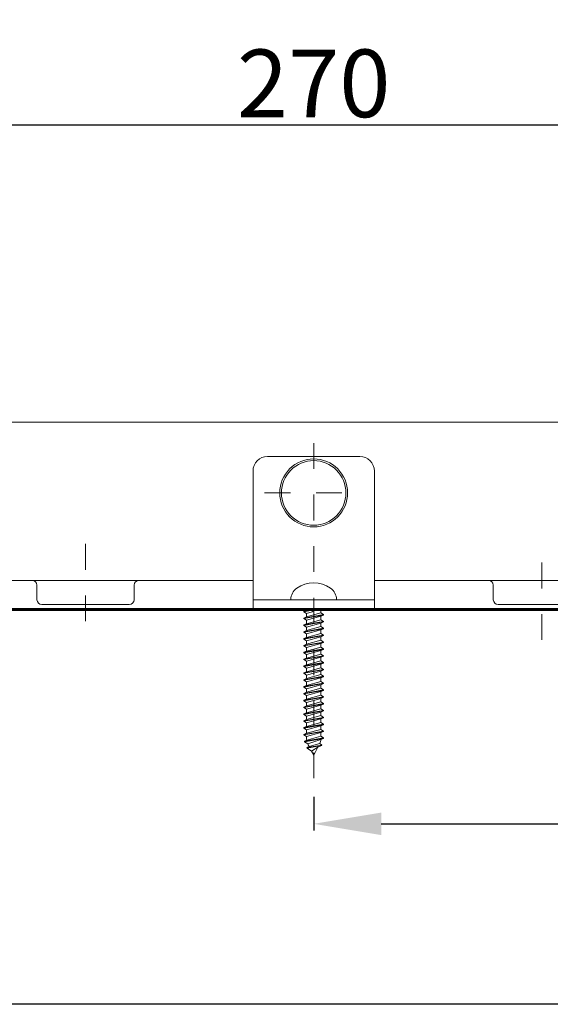
# Model space of a CAD drawing. Units: inches. Extents: x 8729 to 9331, y 103 to 388.
# Drawn here: x 9126 to 9150, y 104 to 147 of the extents above; entities that cross this region are included whole.
import ezdxf

# ---------------------------------------------------------------- set-up
doc = ezdxf.new("R2010")
doc.units = ezdxf.units.IN
doc.header["$MEASUREMENT"] = 0
for name, pattern in [('AI-Linetype-107', [2.286664, 1.143332, -1.143332]), ('AI-Linetype-129', [2.286664, 1.143332, -1.143332]), ('AI-Linetype-134', [2.286664, 1.143332, -1.143332]), ('AI-Linetype-135', [2.286664, 1.143332, -1.143332])]:
    doc.linetypes.add(name, pattern=pattern)
doc.layers.add('Layer 1', color=7, linetype='Continuous', lineweight=0)
doc.styles.get("Standard").update_dxf_attribs({"font": 'arial.ttf'})
doc.dimstyles.new('Copy of Standard', dxfattribs={"dimtxt": 3, "dimasz": 3, "dimexe": 0.3, "dimexo": 0.3, "dimgap": 0.3, "dimtad": 1, "dimdec": 4, "dimzin": 0, "dimdsep": 46, "dimtxsty": 'Standard', "dimcen": 0.09, "dimadec": 0, "dimazin": 0, "dimtfac": 1, "dimtdec": 4, "dimtofl": 0, "dimtmove": 0, "dimatfit": 3, "dimfxl": 1, "dimtolj": 1, "dimtzin": 0, "dimarcsym": 0})

# ---------------------------------------------------------------- blocks, each defined once
blk = doc.blocks.new('*D196')
at = {"color": 0, "lineweight": -2, "transparency": 16777216}
for p, q in [((9110.042, 144.853), (9110.042, 142.504)), ((9168.208, 144.853), (9168.208, 142.504)), ((9113.042, 142.804), (9165.208, 142.804))]:
    blk.add_line(p, q, dxfattribs=at)
at = {"color": 0, "transparency": 16777216}
for points in [[(9113.042, 143.304), (9113.042, 142.304), (9110.042, 142.804)], [(9165.208, 143.304), (9165.208, 142.304), (9168.208, 142.804)]]:
    blk.add_solid(points, dxfattribs=at)
at = {"layer": 'Defpoints', "color": 0, "transparency": 16777216}
for p in [(9110.042, 145.153), (9168.208, 145.153), (9168.208, 142.804)]:
    blk.add_point(p, dxfattribs=at)
at = {"color": 0, "transparency": 16777216, "insert": (9139.125, 144.636), "char_height": 3, "attachment_point": 5}
blk.add_mtext('\\A1;{\\fArial|b0|i0|c163|p34;270}', dxfattribs=at)
blk = doc.blocks.new('*D197')
at = {"color": 0, "lineweight": -2, "transparency": 16777216}
for p, q in [((9168.208, 126.461), (9168.208, 111.493)), ((9139.125, 112.983), (9139.125, 111.493)), ((9142.125, 111.793), (9165.208, 111.793))]:
    blk.add_line(p, q, dxfattribs=at)
at = {"color": 0, "transparency": 16777216}
for points in [[(9142.125, 112.293), (9142.125, 111.293), (9139.125, 111.793)], [(9165.208, 112.293), (9165.208, 111.293), (9168.208, 111.793)]]:
    blk.add_solid(points, dxfattribs=at)
at = {"layer": 'Defpoints', "color": 0, "transparency": 16777216}
for p in [(9168.208, 126.761), (9139.125, 113.283), (9168.208, 111.793)]:
    blk.add_point(p, dxfattribs=at)
at = {"color": 0, "transparency": 16777216, "insert": (9153.666, 113.626), "char_height": 3, "attachment_point": 5}
blk.add_mtext('\\A1;{\\fArial|b0|i0|c163|p34;135}', dxfattribs=at)

msp = doc.modelspace()

# ---------------------------------------------------------------- linework, layer by layer
msp.add_lwpolyline([(9330.92478, 103.78677), (9077.7923, 103.78677), (9077.7923, 388.40158), (9330.92478, 388.40158)], close=True)
at = {"layer": 'Layer 1', "lineweight": 20}
for p, q in [((9124.61194, 129.60091), (9158.95143, 129.60091)), ((9141.17148, 128.08569), (9137.07848, 128.08569)), ((9136.43207, 127.43929), (9136.43207, 121.83836)), ((9141.81788, 127.43929), (9141.81788, 121.83836)), ((9128.99976, 122.59206), (9121.45963, 122.59206)), ((9126.84544, 121.73054), (9126.84544, 122.37694)), ((9136.43207, 122.59206), (9128.99976, 122.59206)), ((9131.15409, 122.37694), (9131.15409, 121.73054)), ((9159.14884, 122.59206), (9141.81788, 122.59206)), ((9147.09587, 122.37694), (9147.09587, 121.73054)), ((9127.06056, 121.5149), (9130.93845, 121.5149)), ((9136.43207, 121.83836), (9136.43207, 121.73054)), ((9136.43207, 121.29978), (9136.43207, 121.73054)), ((9136.43207, 121.73054), (9137.07848, 121.73054)), ((9138.11241, 121.73054), (9137.07848, 121.73054)), ((9138.11241, 121.73575), (9138.11241, 121.73054)), ((9140.13755, 121.73054), (9138.11241, 121.73054)), ((9140.13755, 121.73054), (9138.11241, 121.73054)), ((9140.13755, 121.73575), (9140.13755, 121.73054)), ((9141.17148, 121.73054), (9140.13755, 121.73054)), ((9141.17148, 121.73054), (9141.81788, 121.73054)), ((9141.81788, 121.83836), (9141.81788, 121.73054)), ((9141.81788, 121.73054), (9141.81788, 121.29978)), ((9151.18888, 121.5149), (9147.31099, 121.5149)), ((9137.07848, 121.29978), (9136.43207, 121.29978)), ((9141.17148, 121.29978), (9137.07848, 121.29978)), ((9139.12498, 121.29978), (9138.69422, 121.22374)), ((9139.12498, 121.27791), (9138.69422, 121.20186)), ((9138.69422, 121.22374), (9138.80152, 121.27374)), ((9138.69422, 121.20186), (9138.69422, 121.22374)), ((9138.69422, 121.20186), (9138.80152, 121.12685)), ((9139.55574, 121.07164), (9138.69422, 120.92007)), ((9139.55574, 121.05029), (9138.69422, 120.89819)), ((9138.80152, 121.27374), (9138.8958, 121.29978)), ((9138.80152, 121.29978), (9138.80152, 121.27374)), ((9138.80152, 121.12685), (9139.06143, 121.19769)), ((9138.80152, 120.97007), (9139.44792, 121.14717)), ((9138.80152, 121.12685), (9138.80152, 120.97007)), ((9138.80152, 120.82266), (9139.44792, 120.99976)), ((9139.12498, 121.27791), (9139.12498, 121.29978)), ((9139.44792, 121.29978), (9139.44792, 121.14717)), ((9139.44792, 121.14717), (9139.55574, 121.07164)), ((9139.55574, 121.05029), (9139.44792, 120.99976)), ((9139.44792, 120.99976), (9139.44792, 120.8435)), ((9139.55574, 121.05029), (9139.55574, 121.07164)), ((9141.81788, 121.29978), (9141.17148, 121.29978)), ((9138.69422, 120.92007), (9138.80152, 120.97007)), ((9138.69422, 120.89819), (9138.69422, 120.92007)), ((9138.69422, 120.89819), (9138.80152, 120.82266)), ((9139.55574, 120.76797), (9138.69422, 120.61588)), ((9139.55574, 120.74662), (9138.69422, 120.59452)), ((9138.69422, 120.61588), (9138.80152, 120.6664)), ((9138.69422, 120.59452), (9138.69422, 120.61588)), ((9138.69422, 120.59452), (9138.80152, 120.519)), ((9138.80152, 120.6664), (9139.44792, 120.8435)), ((9138.80152, 120.82266), (9138.80152, 120.6664)), ((9138.80152, 120.519), (9139.44792, 120.69609)), ((9138.80152, 120.36274), (9139.44792, 120.53983)), ((9139.44792, 120.8435), (9139.55574, 120.76797)), ((9139.55574, 120.74662), (9139.44792, 120.69609)), ((9139.44792, 120.69609), (9139.44792, 120.53983)), ((9139.44792, 120.53983), (9139.55574, 120.46431)), ((9139.55574, 120.74662), (9139.55574, 120.76797)), ((9139.55574, 120.46431), (9138.69422, 120.31221)), ((9139.55574, 120.44295), (9138.69422, 120.29086)), ((9138.69422, 120.31221), (9138.80152, 120.36274)), ((9138.69422, 120.29086), (9138.69422, 120.31221)), ((9138.69422, 120.29086), (9138.80152, 120.21533)), ((9139.55574, 120.16064), (9138.69422, 120.00854)), ((9139.55574, 120.13876), (9138.69422, 119.98719)), ((9138.80152, 120.519), (9138.80152, 120.36274)), ((9138.80152, 120.21533), (9139.44792, 120.39243)), ((9138.80152, 120.05855), (9139.44792, 120.23616)), ((9138.80152, 120.21533), (9138.80152, 120.05855)), ((9139.55574, 120.44295), (9139.44792, 120.39243)), ((9139.44792, 120.39243), (9139.44792, 120.23616)), ((9139.44792, 120.23616), (9139.55574, 120.16064)), ((9139.55574, 120.13876), (9139.44792, 120.08876)), ((9139.55574, 120.44295), (9139.55574, 120.46431)), ((9139.55574, 120.13876), (9139.55574, 120.16064)), ((9138.69422, 120.00854), (9138.80152, 120.05855)), ((9138.69422, 119.98719), (9138.69422, 120.00854)), ((9138.69422, 119.98719), (9138.80152, 119.91166)), ((9139.55574, 119.85697), (9138.69422, 119.70487)), ((9139.55574, 119.83509), (9138.69422, 119.68352)), ((9138.69422, 119.70487), (9138.80152, 119.75488)), ((9138.69422, 119.68352), (9138.69422, 119.70487)), ((9138.69422, 119.68352), (9138.80152, 119.60799)), ((9138.80152, 119.91166), (9139.44792, 120.08876)), ((9138.80152, 119.75488), (9139.44792, 119.93197)), ((9138.80152, 119.91166), (9138.80152, 119.75488)), ((9138.80152, 119.60799), (9139.44792, 119.78509)), ((9139.44792, 120.08876), (9139.44792, 119.93197)), ((9139.44792, 119.93197), (9139.55574, 119.85697)), ((9139.55574, 119.83509), (9139.44792, 119.78509)), ((9139.44792, 119.78509), (9139.44792, 119.62831)), ((9139.55574, 119.83509), (9139.55574, 119.85697)), ((9139.55574, 119.55278), (9138.69422, 119.40121)), ((9139.55574, 119.53142), (9138.69422, 119.37933)), ((9138.69422, 119.40121), (9138.80152, 119.45121)), ((9138.69422, 119.37933), (9138.69422, 119.40121)), ((9138.69422, 119.37933), (9138.80152, 119.30432)), ((9139.55574, 119.24911), (9138.69422, 119.09754)), ((9138.80152, 119.45121), (9139.44792, 119.62831)), ((9138.80152, 119.60799), (9138.80152, 119.45121)), ((9138.80152, 119.30432), (9139.44792, 119.48142)), ((9138.80152, 119.14754), (9139.44792, 119.32464)), ((9138.80152, 119.30432), (9138.80152, 119.14754)), ((9139.44792, 119.62831), (9139.55574, 119.55278)), ((9139.55574, 119.53142), (9139.44792, 119.48142)), ((9139.44792, 119.48142), (9139.44792, 119.32464)), ((9139.44792, 119.32464), (9139.55574, 119.24911)), ((9139.55574, 119.53142), (9139.55574, 119.55278)), ((9139.55574, 119.22776), (9139.55574, 119.24911)), ((9139.55574, 119.22776), (9138.69422, 119.07566)), ((9138.69422, 119.09754), (9138.80152, 119.14754)), ((9138.69422, 119.07566), (9138.69422, 119.09754)), ((9138.69422, 119.07566), (9138.80152, 119.00014)), ((9139.55574, 118.94544), (9138.69422, 118.79335)), ((9139.55574, 118.92409), (9138.69422, 118.77199)), ((9138.69422, 118.79335), (9138.80152, 118.84387)), ((9138.69422, 118.77199), (9138.69422, 118.79335)), ((9138.80152, 119.00014), (9139.44792, 119.17723)), ((9138.80152, 118.84387), (9139.44792, 119.02097)), ((9138.80152, 119.00014), (9138.80152, 118.84387)), ((9138.80152, 118.69647), (9139.44792, 118.87356)), ((9139.55574, 119.22776), (9139.44792, 119.17723)), ((9139.44792, 119.17723), (9139.44792, 119.02097)), ((9139.44792, 119.02097), (9139.55574, 118.94544)), ((9139.55574, 118.92409), (9139.44792, 118.87356)), ((9139.44792, 118.87356), (9139.44792, 118.7173)), ((9139.55574, 118.92409), (9139.55574, 118.94544)), ((9138.69422, 118.77199), (9138.80152, 118.69647)), ((9139.55574, 118.64178), (9138.69422, 118.48968)), ((9139.55574, 118.62042), (9138.69422, 118.46833)), ((9138.69422, 118.48968), (9138.80152, 118.54021)), ((9138.69422, 118.46833), (9138.69422, 118.48968)), ((9138.69422, 118.46833), (9138.80152, 118.3928)), ((9138.80152, 118.54021), (9139.44792, 118.7173)), ((9138.80152, 118.69647), (9138.80152, 118.54021)), ((9138.80152, 118.3928), (9139.44792, 118.5699)), ((9138.80152, 118.23602), (9139.44792, 118.41363)), ((9138.80152, 118.3928), (9138.80152, 118.23602)), ((9139.44792, 118.7173), (9139.55574, 118.64178)), ((9139.55574, 118.62042), (9139.44792, 118.5699)), ((9139.44792, 118.5699), (9139.44792, 118.41363)), ((9139.44792, 118.41363), (9139.55574, 118.33811)), ((9139.55574, 118.62042), (9139.55574, 118.64178)), ((9139.55574, 118.33811), (9138.69422, 118.18601)), ((9139.55574, 118.31623), (9138.69422, 118.16466)), ((9138.69422, 118.18601), (9138.80152, 118.23602)), ((9138.69422, 118.16466), (9138.69422, 118.18601)), ((9138.69422, 118.16466), (9138.80152, 118.08913)), ((9139.55574, 118.03444), (9138.69422, 117.88235)), ((9139.55574, 118.01256), (9138.69422, 117.86099)), ((9138.69422, 117.88235), (9138.80152, 117.93235)), ((9138.80152, 118.08913), (9139.44792, 118.26623)), ((9138.80152, 117.93235), (9139.44792, 118.10945)), ((9138.80152, 118.08913), (9138.80152, 117.93235)), ((9138.80152, 117.78546), (9139.44792, 117.96256)), ((9139.55574, 118.31623), (9139.44792, 118.26623)), ((9139.44792, 118.26623), (9139.44792, 118.10945)), ((9139.44792, 118.10945), (9139.55574, 118.03444)), ((9139.55574, 118.01256), (9139.44792, 117.96256)), ((9139.44792, 117.96256), (9139.44792, 117.80578)), ((9139.55574, 118.31623), (9139.55574, 118.33811)), ((9139.55574, 118.01256), (9139.55574, 118.03444)), ((9138.69422, 117.86099), (9138.69422, 117.88235)), ((9138.69422, 117.86099), (9138.80152, 117.78546)), ((9139.55574, 117.73025), (9138.69422, 117.57868)), ((9139.55574, 117.7089), (9138.69422, 117.5568)), ((9138.69422, 117.57868), (9138.80152, 117.62868)), ((9138.69422, 117.5568), (9138.69422, 117.57868)), ((9138.69422, 117.5568), (9138.80152, 117.4818)), ((9138.80152, 117.62868), (9139.44792, 117.80578)), ((9138.80152, 117.78546), (9138.80152, 117.62868)), ((9138.80152, 117.4818), (9139.44792, 117.65889)), ((9138.80152, 117.32501), (9139.44792, 117.50211)), ((9139.44792, 117.80578), (9139.55574, 117.73025)), ((9139.55574, 117.7089), (9139.44792, 117.65889)), ((9139.44792, 117.65889), (9139.44792, 117.50211)), ((9139.44792, 117.50211), (9139.55574, 117.42658)), ((9139.55574, 117.7089), (9139.55574, 117.73025)), ((9139.55574, 117.42658), (9138.69422, 117.27501)), ((9139.55574, 117.40523), (9138.69422, 117.25313)), ((9138.69422, 117.27501), (9138.80152, 117.32501)), ((9138.69422, 117.25313), (9138.69422, 117.27501)), ((9138.69422, 117.25313), (9138.80152, 117.17761)), ((9139.55574, 117.12292), (9138.69422, 116.97082)), ((9139.55574, 117.10156), (9138.69422, 116.94947)), ((9138.80152, 117.4818), (9138.80152, 117.32501)), ((9138.80152, 117.17761), (9139.44792, 117.3547)), ((9138.80152, 117.02135), (9139.44792, 117.19844)), ((9138.80152, 117.17761), (9138.80152, 117.02135)), ((9138.80152, 116.87394), (9139.44792, 117.05104)), ((9139.55574, 117.40523), (9139.44792, 117.3547)), ((9139.44792, 117.3547), (9139.44792, 117.19844)), ((9139.44792, 117.19844), (9139.55574, 117.12292)), ((9139.55574, 117.10156), (9139.44792, 117.05104)), ((9139.44792, 117.05104), (9139.44792, 116.89477)), ((9139.55574, 117.40523), (9139.55574, 117.42658)), ((9139.55574, 117.10156), (9139.55574, 117.12292)), ((9138.69422, 116.97082), (9138.80152, 117.02135)), ((9138.69422, 116.94947), (9138.69422, 116.97082)), ((9138.69422, 116.94947), (9138.80152, 116.87394)), ((9139.55574, 116.81925), (9138.69422, 116.66715)), ((9139.55574, 116.79789), (9138.69422, 116.6458)), ((9138.69422, 116.66715), (9138.80152, 116.71768)), ((9138.69422, 116.6458), (9138.69422, 116.66715)), ((9138.69422, 116.6458), (9138.80152, 116.57027)), ((9138.80152, 116.71768), (9139.44792, 116.89477)), ((9138.80152, 116.87394), (9138.80152, 116.71768)), ((9138.80152, 116.57027), (9139.44792, 116.74737)), ((9139.44792, 116.89477), (9139.55574, 116.81925)), ((9139.55574, 116.79789), (9139.44792, 116.74737)), ((9139.44792, 116.74737), (9139.44792, 116.59111)), ((9139.55574, 116.79789), (9139.55574, 116.81925)), ((9139.55574, 116.51558), (9138.69422, 116.36349)), ((9139.55574, 116.4937), (9138.69422, 116.34213)), ((9138.69422, 116.36349), (9138.80152, 116.41349)), ((9138.69422, 116.34213), (9138.69422, 116.36349)), ((9138.69422, 116.34213), (9138.80152, 116.2666)), ((9139.55574, 116.21191), (9138.69422, 116.05982)), ((9139.55574, 116.19004), (9138.69422, 116.03846)), ((9138.80152, 116.41349), (9139.44792, 116.59111)), ((9138.80152, 116.57027), (9138.80152, 116.41349)), ((9138.80152, 116.2666), (9139.44792, 116.4437)), ((9138.80152, 116.10982), (9139.44792, 116.28692)), ((9138.80152, 116.2666), (9138.80152, 116.10982)), ((9139.44792, 116.59111), (9139.55574, 116.51558)), ((9139.55574, 116.4937), (9139.44792, 116.4437)), ((9139.44792, 116.4437), (9139.44792, 116.28692)), ((9139.44792, 116.28692), (9139.55574, 116.21191)), ((9139.55574, 116.19004), (9139.44792, 116.14003)), ((9139.55574, 116.4937), (9139.55574, 116.51558)), ((9139.55574, 116.19004), (9139.55574, 116.21191)), ((9138.69422, 116.05982), (9138.80152, 116.10982)), ((9138.69422, 116.03846), (9138.69422, 116.05982)), ((9138.69422, 116.03846), (9138.80152, 115.96294)), ((9139.55574, 115.90772), (9138.69422, 115.75615)), ((9139.55574, 115.88637), (9138.69422, 115.73427)), ((9138.69422, 115.75615), (9138.80152, 115.80615)), ((9138.69422, 115.73427), (9138.69422, 115.75615)), ((9138.80152, 115.96294), (9139.44792, 116.14003)), ((9138.80152, 115.80615), (9139.44792, 115.98325)), ((9138.80152, 115.96294), (9138.80152, 115.80615)), ((9138.80152, 115.65927), (9139.44792, 115.83636)), ((9139.44792, 116.14003), (9139.44792, 115.98325)), ((9139.44792, 115.98325), (9139.55574, 115.90772)), ((9139.55574, 115.88637), (9139.44792, 115.83636)), ((9139.44792, 115.83636), (9139.44792, 115.67958)), ((9139.55574, 115.88637), (9139.55574, 115.90772)), ((9138.69422, 115.73427), (9138.80152, 115.65927)), ((9139.55574, 115.60406), (9138.71505, 115.45613)), ((9138.71505, 115.45613), (9138.81558, 115.50301)), ((9139.55574, 115.5827), (9138.71974, 115.43529)), ((9138.71974, 115.43529), (9138.86402, 115.33372)), ((9138.81558, 115.50301), (9139.44792, 115.67958)), ((9138.86402, 115.33372), (9139.44479, 115.53113)), ((9138.92132, 115.21705), (9139.39219, 115.35091)), ((9139.39219, 115.35091), (9139.48282, 115.28737)), ((9139.55574, 115.5827), (9139.44479, 115.53113)), ((9139.44792, 115.67958), (9139.55574, 115.60406)), ((9139.55574, 115.5827), (9139.55574, 115.60406)), ((9139.48282, 115.28737), (9138.8234, 115.17121)), ((9138.8234, 115.17121), (9138.92132, 115.21705)), ((9138.83381, 115.15142), (9138.8234, 115.17121)), ((9139.47292, 115.26445), (9138.83381, 115.15142)), ((9138.83381, 115.15142), (9139.02966, 115.01443)), ((9138.92132, 115.21705), (9138.90361, 115.24934)), ((9139.02966, 115.01443), (9139.31406, 115.19048)), ((9139.12498, 114.83681), (9139.02966, 115.01443)), ((9139.12498, 114.83681), (9139.31406, 115.19048)), ((9139.47292, 115.26445), (9139.31406, 115.19048)), ((9139.48282, 115.28737), (9139.47292, 115.26445))]:
    msp.add_line(p, q, dxfattribs=at)
at = {"layer": 'Layer 1', "linetype": 'AI-Linetype-107', "lineweight": 13}
msp.add_line((9139.12498, 128.67949), (9139.12498, 113.28305), dxfattribs=at)
at = {"layer": 'Layer 1', "linetype": 'AI-Linetype-129', "lineweight": 13}
msp.add_line((9136.9467, 126.46995), (9141.43452, 126.46995), dxfattribs=at)
at = {"layer": 'Layer 1', "linetype": 'AI-Linetype-135', "lineweight": 13}
msp.add_line((9128.99976, 124.20572), (9128.99976, 119.77415), dxfattribs=at)
at = {"layer": 'Layer 1', "linetype": 'AI-Linetype-134', "lineweight": 13}
msp.add_line((9149.2502, 123.3791), (9149.2502, 119.77415), dxfattribs=at)
at = {"layer": 'Layer 1', "lineweight": 60}
msp.add_line((9103.24841, 121.29978), (9223.3332, 121.29978), dxfattribs=at)
at = {"layer": 'Layer 1', "lineweight": 20}
for points in [[(9137.07848, 128.08569), (9136.72116, 128.08569), (9136.43207, 127.79609), (9136.43207, 127.43929)], [(9141.81788, 127.43929), (9141.81788, 127.79609), (9141.52828, 128.08569), (9141.17148, 128.08569)], [(9126.84544, 122.37694), (9126.84544, 122.4957), (9126.74908, 122.59206), (9126.6298, 122.59206)], [(9131.36921, 122.59206), (9131.25045, 122.59206), (9131.15409, 122.4957), (9131.15409, 122.37694)], [(9139.87556, 122.24412), (9139.42604, 122.56446), (9138.8234, 122.56446), (9138.3744, 122.24412)], [(9147.09587, 122.37694), (9147.09587, 122.4957), (9146.99951, 122.59206), (9146.88023, 122.59206)], [(9138.3744, 122.24412), (9138.20981, 122.12693), (9138.11241, 121.93733), (9138.11241, 121.73575)], [(9140.13755, 121.73575), (9140.13755, 121.93733), (9140.03963, 122.12693), (9139.87556, 122.24412)], [(9126.84544, 121.73054), (9126.84544, 121.61126), (9126.9418, 121.5149), (9127.06056, 121.5149)], [(9130.93845, 121.5149), (9131.05772, 121.5149), (9131.15409, 121.61126), (9131.15409, 121.73054)], [(9147.09587, 121.73054), (9147.09587, 121.61126), (9147.19223, 121.5149), (9147.31099, 121.5149)], [(9139.06143, 121.19769), (9139.09789, 121.20759), (9139.12342, 121.2404), (9139.12498, 121.27791)], [(9138.71505, 115.45613), (9138.71662, 115.44884), (9138.71766, 115.44206), (9138.71974, 115.43529)], [(9138.80152, 115.65927), (9138.80152, 115.60614), (9138.80621, 115.55457), (9138.81558, 115.50301)], [(9138.86402, 115.33372), (9138.876, 115.30507), (9138.88902, 115.27695), (9138.90361, 115.24934)], [(9139.39219, 115.35091), (9139.41667, 115.40977), (9139.43386, 115.46915), (9139.44479, 115.53113)]]:
    msp.add_open_spline(points, degree=3, dxfattribs=at)
for points in [[(9140.63238, 126.46995), (9140.63238, 126.8705), (9140.47404, 127.25282), (9140.19068, 127.53565), (9139.90785, 127.81901), (9139.52501, 127.97735), (9139.12498, 127.97735), (9138.72443, 127.97735), (9138.34211, 127.81901), (9138.05876, 127.53565), (9137.77592, 127.25282), (9137.61758, 126.8705), (9137.61758, 126.46995), (9137.61758, 126.0694), (9137.77592, 125.68708), (9138.05876, 125.40373), (9138.34211, 125.12089), (9138.72443, 124.96255), (9139.12498, 124.96255), (9139.52501, 124.96255), (9139.90785, 125.12089), (9140.19068, 125.40373), (9140.47404, 125.68708), (9140.63238, 126.0694), (9140.63238, 126.46995)], [(9140.55685, 126.46995), (9140.55685, 126.85019), (9140.40632, 127.21376), (9140.13755, 127.48253), (9139.86878, 127.7513), (9139.50522, 127.90183), (9139.12498, 127.90183), (9138.74422, 127.90183), (9138.38118, 127.7513), (9138.11241, 127.48253), (9137.84312, 127.21376), (9137.69258, 126.85019), (9137.69258, 126.46995), (9137.69258, 126.08972), (9137.84312, 125.72615), (9138.11241, 125.45738), (9138.38118, 125.18809), (9138.74422, 125.03756), (9139.12498, 125.03756), (9139.50522, 125.03756), (9139.86826, 125.18809), (9140.13755, 125.45738), (9140.40632, 125.72615), (9140.55685, 126.08972), (9140.55685, 126.46995)]]:
    msp.add_open_spline(points, degree=3, knots=[0, 0, 0, 0, 1, 1, 1, 2, 2, 2, 3, 3, 3, 4, 4, 4, 5, 5, 5, 6, 6, 6, 7, 7, 7, 8, 8, 8, 8], dxfattribs=at)

# ---------------------------------------------------------------- dimensions: what is measured, and where the dimension line sits
for base, p1, p2, text, picture, middle in [((9168.20783, 142.80406), (9110.04161, 145.1534), (9168.20783, 145.1534), '{\\fArial|b0|i0|c163|p34;270}', '*D196', (9139.12472, 144.63578)), ((9168.20783, 111.7934), (9139.12498, 113.28305), (9168.20783, 126.76108), '{\\fArial|b0|i0|c163|p34;135}', '*D197', (9153.6664, 113.62614))]:
    dim = msp.add_linear_dim(base=base, p1=p1, p2=p2, text=text, dimstyle='Copy of Standard')
    dim.commit()
    dim.dimension.update_dxf_attribs({"geometry": picture, "text_midpoint": middle})

doc.saveas('drawing.dxf')
